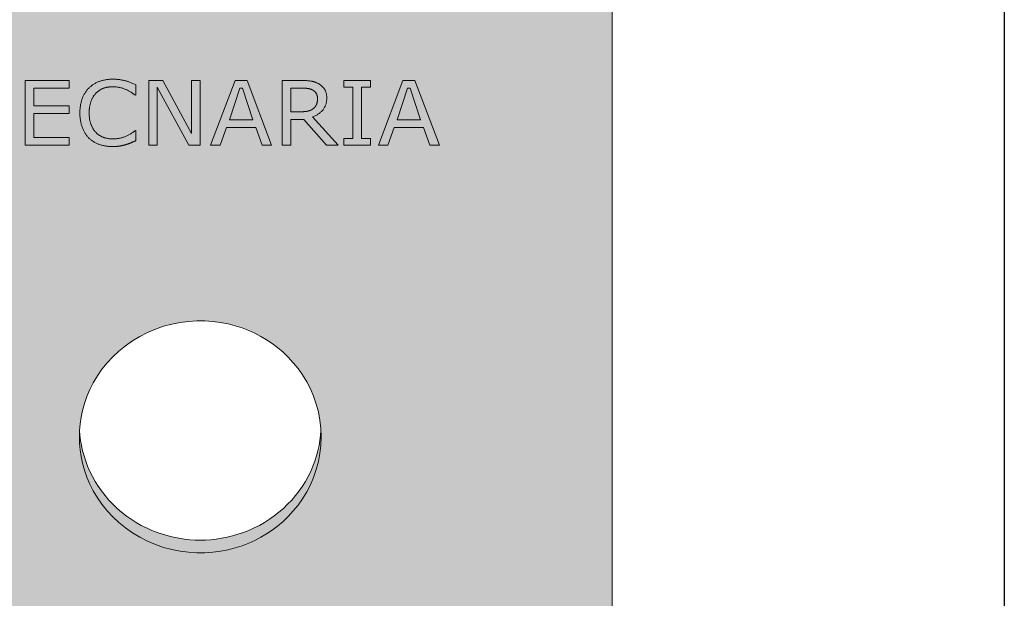
# Model space of a CAD drawing. Units: millimetres. Extents: x -42236 to 16787, y -27366 to -2366.
# Drawn here: x -37535 to -37470, y -6463 to -6425 of the extents above; entities that cross this region are included whole.
import ezdxf

# ---------------------------------------------------------------- set-up
doc = ezdxf.new("R2010")
doc.units = ezdxf.units.MM
doc.linetypes.add('AUSGEZOGEN', pattern=[0])
doc.layers.add('Conn retino', color=8, linetype='Continuous')
doc.layers.add('Layer20', color=7, linetype='Continuous')
doc.layers.add('Connettore Tecnaria', color=7, linetype='Continuous', lineweight=15)

# ---------------------------------------------------------------- blocks, each defined once
blk = doc.blocks.new('CTFS D125 Lato')
at = {"layer": 'Conn retino'}
h = blk.add_hatch(color=256, dxfattribs=at)
h.paths.add_polyline_path([(-0.045, 6.011), (-5.867, 6.011), (-6.353, 5.885), (-6.449, 5.824), (-6.562, 5.73), (-6.771, 5.438), (-6.828, 5.286), (-6.868, 5.138), (-7.348, 3.372), (-7.348, 3.346), (-8.956, 0.941), (-11.695, 0.011), (-27.25, 0.011), (-27.23, 81.665), (-26.899, 82.354), (-26.925, 82.393), (-26.706, 82.538), (-26.596, 82.61), (-26.617, 82.693), (-26.368, 82.734), (-26.01, 82.846), (-24.777, 83.055), (-24.777, 83.055), (-23.544, 83.264), (-23.428, 83.288), (-22.907, 83.441), (-22.473, 83.646), (-22.06, 83.922), (-21.702, 84.258), (-21.472, 84.536), (-21.286, 84.83), (-21.112, 85.19), (-20.951, 85.754), (-20.954, 85.995), (-21.094, 86.474), (-21.235, 86.753), (-21.389, 86.982), (-21.842, 87.487), (-22.048, 87.674), (-22.382, 87.947), (-22.715, 88.197), (-23.064, 88.451), (-23.731, 88.959), (-24.001, 89.188), (-24.267, 89.457), (-24.368, 89.556), (-24.424, 89.775), (-24.442, 90.383), (-24.402, 90.771), (-24.359, 91.072), (-17.405, 124.47), (-17.162, 125.486), (-16.946, 126.072), (-16.913, 126.108), (-13.965, 125.5), (-13.965, 122.918), (-13.965, 124.957), (13.648, 124.957), (15.346, 124.88), (15.662, 124.825), (16.173, 124.621), (16.385, 124.416), (16.517, 124.098), (24.415, 88.44), (24.391, 87.579), (21.495, 86.917), (21.385, 87.169), (20.952, 85.988), (20.952, 85.401), (21.398, 84.647), (21.71, 84.25), (21.984, 83.984), (22.619, 83.566), (23.428, 83.288), (23.544, 83.288), (23.544, 83.264), (24.777, 83.055), (26.01, 82.846), (26.415, 82.714), (26.841, 82.409), (27.054, 82.14), (27.165, 81.906), (27.23, 81.665), (27.25, 81.429), (27.25, 0.011), (11.695, 0.011), (8.956, 0.941), (7.348, 3.346), (6.833, 5.27), (6.749, 5.482), (6.629, 5.658), (6.514, 5.774), (6.25, 5.935), (5.932, 6.009), (0, 6.011)])
h.paths.add_polyline_path([(-8, 100.127), (-7.988, 99.706), (-7.95, 99.272), (-7.885, 98.829), (-7.789, 98.378), (-7.663, 97.921), (-7.502, 97.462), (-7.307, 97.003), (-7.077, 96.547), (-6.81, 96.099), (-6.507, 95.662), (-6.169, 95.239), (-5.796, 94.836), (-5.39, 94.454), (-4.953, 94.099), (-4.489, 93.773), (-4, 93.479), (-3.49, 93.219), (-2.964, 92.996), (-2.425, 92.811), (-1.878, 92.664), (-1.327, 92.556), (-0.776, 92.486), (-0.23, 92.453), (0.308, 92.456), (0.834, 92.492), (1.346, 92.559), (1.84, 92.656), (2.316, 92.779), (2.771, 92.925), (3.203, 93.092), (3.613, 93.278), (4, 93.479), (4.375, 93.7), (4.747, 93.948), (5.114, 94.224), (5.474, 94.528), (5.822, 94.862), (6.157, 95.225), (6.473, 95.617), (6.769, 96.036), (7.04, 96.482), (7.284, 96.952), (7.496, 97.444), (7.673, 97.956), (7.815, 98.484), (7.917, 99.025), (7.979, 99.574), (8, 100.127), (7.979, 100.681), (7.917, 101.23), (7.815, 101.77), (7.673, 102.298), (7.496, 102.81), (7.284, 103.303), (7.04, 103.773), (6.769, 104.219), (6.473, 104.638), (6.157, 105.03), (5.822, 105.393), (5.474, 105.726), (5.114, 106.031), (4.747, 106.307), (4.375, 106.555), (4, 106.776), (3.613, 106.977), (3.203, 107.162), (2.771, 107.33), (2.316, 107.476), (1.84, 107.599), (1.346, 107.695), (0.834, 107.763), (0.308, 107.799), (-0.23, 107.802), (-0.776, 107.769), (-1.327, 107.698), (-1.878, 107.59), (-2.425, 107.444), (-2.964, 107.258), (-3.49, 107.036), (-4, 106.776), (-4.489, 106.482), (-4.953, 106.156), (-5.39, 105.801), (-5.796, 105.419), (-6.169, 105.015), (-6.507, 104.593), (-6.81, 104.156), (-7.077, 103.708), (-7.307, 103.252), (-7.502, 102.793), (-7.663, 102.334), (-7.789, 101.877), (-7.885, 101.426), (-7.95, 100.983), (-7.988, 100.549)], flags=16)
h.paths.add_polyline_path([(-8, 31.991), (-7.988, 31.569), (-7.95, 31.136), (-7.885, 30.692), (-7.789, 30.241), (-7.663, 29.785), (-7.502, 29.325), (-7.307, 28.866), (-7.077, 28.411), (-6.81, 27.963), (-6.507, 27.525), (-6.169, 27.103), (-5.796, 26.699), (-5.39, 26.318), (-4.953, 25.962), (-4.489, 25.636), (-4, 25.342), (-3.49, 25.083), (-2.964, 24.86), (-2.425, 24.675), (-1.878, 24.528), (-1.327, 24.42), (-0.776, 24.35), (-0.23, 24.317), (0.308, 24.319), (0.834, 24.355), (1.346, 24.423), (1.84, 24.519), (2.316, 24.642), (2.771, 24.789), (3.203, 24.956), (3.613, 25.141), (4, 25.342), (4.375, 25.563), (4.747, 25.811), (5.114, 26.087), (5.474, 26.392), (5.822, 26.726), (6.157, 27.089), (6.473, 27.48), (6.769, 27.899), (7.04, 28.345), (7.284, 28.815), (7.496, 29.308), (7.673, 29.82), (7.815, 30.348), (7.917, 30.889), (7.979, 31.438), (8, 31.991), (7.979, 32.544), (7.917, 33.093), (7.815, 33.634), (7.673, 34.162), (7.496, 34.674), (7.284, 35.166), (7.04, 35.637), (6.769, 36.082), (6.473, 36.502), (6.157, 36.893), (5.822, 37.256), (5.474, 37.59), (5.114, 37.895), (4.747, 38.171), (4.375, 38.419), (4, 38.64), (3.613, 38.841), (3.203, 39.026), (2.771, 39.193), (2.316, 39.34), (1.84, 39.462), (1.346, 39.559), (0.834, 39.626), (0.308, 39.663), (-0.23, 39.665), (-0.776, 39.632), (-1.327, 39.562), (-1.878, 39.454), (-2.425, 39.307), (-2.964, 39.122), (-3.49, 38.899), (-4, 38.64), (-4.489, 38.346), (-4.953, 38.02), (-5.39, 37.664), (-5.796, 37.283), (-6.169, 36.879), (-6.507, 36.457), (-6.81, 36.019), (-7.077, 35.571), (-7.307, 35.116), (-7.502, 34.657), (-7.663, 34.197), (-7.789, 33.741), (-7.885, 33.289), (-7.95, 32.846), (-7.988, 32.413)], flags=16)
h = blk.add_hatch(color=256, dxfattribs=at)
h.paths.add_polyline_path([(3.613, 93.278), (4, 93.479), (4.375, 93.7), (4.747, 93.948), (5.114, 94.224), (5.474, 94.528), (5.822, 94.862), (6.157, 95.225), (6.473, 95.617), (6.769, 96.036), (7.04, 96.482), (7.284, 96.952), (7.496, 97.444), (7.673, 97.956), (7.815, 98.484), (7.917, 99.025), (7.979, 99.574), (8, 100.127), (7.985, 100.517), (7.961, 100.217), (7.919, 99.882), (7.86, 99.543), (7.785, 99.202), (7.692, 98.861), (7.581, 98.519), (7.452, 98.179), (7.305, 97.842), (7.14, 97.508), (6.957, 97.18), (6.756, 96.858), (6.537, 96.545), (6.301, 96.241), (6.049, 95.947), (5.782, 95.664), (5.499, 95.395), (5.203, 95.139), (4.895, 94.898), (4.576, 94.673), (4.246, 94.464), (3.908, 94.272), (3.562, 94.096), (3.211, 93.939), (2.854, 93.799), (2.495, 93.676), (2.134, 93.572), (1.773, 93.484), (1.412, 93.414), (1.054, 93.36), (0.698, 93.323), (0.347, 93.301), (0, 93.293), (-0.347, 93.301), (-0.698, 93.323), (-1.054, 93.36), (-1.412, 93.414), (-1.773, 93.484), (-2.134, 93.572), (-2.495, 93.676), (-2.854, 93.799), (-3.211, 93.939), (-3.562, 94.096), (-3.908, 94.272), (-4.246, 94.464), (-4.576, 94.673), (-4.895, 94.898), (-5.203, 95.139), (-5.499, 95.395), (-5.782, 95.664), (-6.049, 95.947), (-6.301, 96.241), (-6.537, 96.545), (-6.756, 96.858), (-6.957, 97.18), (-7.14, 97.508), (-7.305, 97.842), (-7.452, 98.179), (-7.581, 98.519), (-7.692, 98.861), (-7.785, 99.202), (-7.86, 99.543), (-7.919, 99.882), (-7.961, 100.217), (-7.988, 100.549), (-8, 100.127), (-7.988, 99.706), (-7.95, 99.272), (-7.885, 98.829), (-7.789, 98.378), (-7.663, 97.921), (-7.502, 97.462), (-7.307, 97.003), (-7.077, 96.547), (-6.81, 96.099), (-6.507, 95.662), (-6.169, 95.239), (-5.796, 94.836), (-5.39, 94.454), (-4.953, 94.099), (-4.489, 93.773), (-4, 93.479), (-3.49, 93.219), (-2.964, 92.996), (-2.425, 92.811), (-1.878, 92.664), (-1.327, 92.556), (-0.776, 92.486), (-0.23, 92.453), (0.308, 92.456), (0.834, 92.492), (1.346, 92.559), (1.84, 92.656), (2.316, 92.779), (2.771, 92.925), (3.203, 93.092)])
h.paths.add_polyline_path([(3.613, 25.141), (4, 25.342), (4.375, 25.563), (4.747, 25.811), (5.114, 26.087), (5.474, 26.392), (5.822, 26.726), (6.157, 27.089), (6.473, 27.48), (6.769, 27.899), (7.04, 28.345), (7.284, 28.815), (7.496, 29.308), (7.673, 29.82), (7.815, 30.348), (7.917, 30.889), (7.979, 31.438), (8, 31.991), (7.985, 32.38), (7.961, 32.081), (7.919, 31.745), (7.86, 31.407), (7.785, 31.066), (7.692, 30.724), (7.581, 30.383), (7.452, 30.043), (7.305, 29.705), (7.14, 29.372), (6.957, 29.044), (6.756, 28.722), (6.537, 28.408), (6.301, 28.104), (6.049, 27.81), (5.782, 27.528), (5.499, 27.258), (5.203, 27.003), (4.895, 26.762), (4.576, 26.537), (4.246, 26.327), (3.908, 26.135), (3.562, 25.96), (3.211, 25.802), (2.854, 25.662), (2.495, 25.54), (2.134, 25.435), (1.773, 25.348), (1.412, 25.278), (1.054, 25.224), (0.698, 25.186), (0.347, 25.164), (0, 25.157), (-0.347, 25.164), (-0.698, 25.186), (-1.054, 25.224), (-1.412, 25.278), (-1.773, 25.348), (-2.134, 25.435), (-2.495, 25.54), (-2.854, 25.662), (-3.211, 25.802), (-3.562, 25.96), (-3.908, 26.135), (-4.246, 26.327), (-4.576, 26.537), (-4.895, 26.762), (-5.203, 27.003), (-5.499, 27.258), (-5.782, 27.528), (-6.049, 27.81), (-6.301, 28.104), (-6.537, 28.408), (-6.756, 28.722), (-6.957, 29.044), (-7.14, 29.372), (-7.305, 29.705), (-7.452, 30.043), (-7.581, 30.383), (-7.692, 30.724), (-7.785, 31.066), (-7.86, 31.407), (-7.919, 31.745), (-7.961, 32.081), (-7.988, 32.413), (-8, 31.991), (-7.988, 31.569), (-7.95, 31.136), (-7.885, 30.692), (-7.789, 30.241), (-7.663, 29.785), (-7.502, 29.325), (-7.307, 28.866), (-7.077, 28.411), (-6.81, 27.963), (-6.507, 27.525), (-6.169, 27.103), (-5.796, 26.699), (-5.39, 26.318), (-4.953, 25.962), (-4.489, 25.636), (-4, 25.342), (-3.49, 25.083), (-2.964, 24.86), (-2.425, 24.675), (-1.878, 24.528), (-1.327, 24.42), (-0.776, 24.35), (-0.23, 24.317), (0.308, 24.319), (0.834, 24.355), (1.346, 24.423), (1.84, 24.519), (2.316, 24.642), (2.771, 24.789), (3.203, 24.956)])
blk.add_lwpolyline([(27.25, 81.429, 0.01, 0.01, 0), (27.25, 0.011, 0.01, 0.01, 0)], format="xyseb", dxfattribs=at)
at = {"layer": 'Layer20', "linetype": 'AUSGEZOGEN', "lineweight": 0}
for p, q in [((27.25, 81.429), (27.25, 0.011)), ((-11.588, 55.572), (-11.588, 51.281)), ((-8.666, 55.572), (-11.588, 55.572)), ((-8.666, 55.067), (-8.666, 55.572)), ((-3.406, 55.572), (-3.406, 51.281)), ((-2.488, 55.572), (-3.406, 55.572)), ((-0.571, 52.068), (-2.488, 55.572)), ((-0.571, 55.572), (-0.571, 52.068)), ((-0.016, 55.572), (-0.571, 55.572)), ((-0.016, 51.281), (-0.016, 55.572)), ((2.306, 55.572), (0.685, 51.281)), ((3.096, 55.572), (2.306, 55.572)), ((4.718, 51.281), (3.096, 55.572)), ((5.419, 55.572), (5.419, 51.281)), ((9.51, 55.572), (9.51, 55.123)), ((11.263, 55.572), (9.51, 55.572)), ((11.263, 55.123), (11.263, 55.572)), ((13.41, 55.572), (11.789, 51.281)), ((14.2, 55.572), (13.41, 55.572)), ((15.821, 51.281), (14.2, 55.572)), ((-11.003, 55.067), (-8.666, 55.067)), ((-11.003, 53.889), (-11.003, 55.067)), ((-4.253, 54.59), (-4.253, 55.275)), ((-2.851, 55.12), (-0.75, 51.281)), ((-2.851, 51.281), (-2.851, 55.12)), ((2.613, 55.067), (1.923, 52.964)), ((2.789, 55.067), (2.613, 55.067)), ((2.789, 55.067), (3.476, 52.964)), ((6.003, 53.497), (6.003, 55.067)), ((9.51, 55.123), (10.094, 55.123)), ((10.094, 51.73), (10.094, 55.123)), ((10.679, 55.123), (11.263, 55.123)), ((10.679, 51.73), (10.679, 55.123)), ((13.717, 55.067), (13.027, 52.964)), ((13.893, 55.067), (13.717, 55.067)), ((13.893, 55.067), (14.58, 52.964)), ((-8.666, 53.889), (-11.003, 53.889)), ((-8.666, 53.384), (-8.666, 53.889)), ((-7.351, 53.701), (-7.351, 53.42)), ((-11.003, 53.384), (-8.666, 53.384)), ((-11.003, 51.786), (-11.003, 53.384)), ((1.923, 52.964), (3.476, 52.964)), ((6.003, 52.992), (6.847, 52.992)), ((6.003, 51.281), (6.003, 52.992)), ((6.847, 52.992), (8.355, 51.281)), ((9.13, 51.281), (7.436, 53.161)), ((13.027, 52.964), (14.58, 52.964)), ((-4.253, 51.589), (-4.253, 52.263)), ((1.307, 51.281), (1.736, 52.459)), ((1.736, 52.459), (3.666, 52.459)), ((4.096, 51.281), (3.666, 52.459)), ((12.411, 51.281), (12.84, 52.459)), ((12.84, 52.459), (14.77, 52.459)), ((15.2, 51.281), (14.77, 52.459)), ((-8.666, 51.786), (-11.003, 51.786)), ((-8.666, 51.281), (-8.666, 51.786)), ((9.51, 51.73), (9.51, 51.281)), ((10.094, 51.73), (9.51, 51.73)), ((11.263, 51.73), (10.679, 51.73)), ((11.263, 51.281), (11.263, 51.73)), ((-11.588, 51.281), (-8.666, 51.281)), ((-3.406, 51.281), (-2.851, 51.281)), ((-0.75, 51.281), (-0.016, 51.281)), ((0.685, 51.281), (1.307, 51.281)), ((4.096, 51.281), (4.718, 51.281)), ((5.419, 51.281), (6.003, 51.281)), ((8.355, 51.281), (9.13, 51.281)), ((9.51, 51.281), (11.263, 51.281)), ((11.789, 51.281), (12.411, 51.281)), ((15.2, 51.281), (15.821, 51.281))]:
    blk.add_line(p, q, dxfattribs=at)
for points in [[(-4.253, 55.275), (-4.308, 55.301), (-4.362, 55.326), (-4.415, 55.35), (-4.468, 55.373), (-4.52, 55.395), (-4.571, 55.416), (-4.622, 55.436), (-4.672, 55.455), (-4.722, 55.473), (-4.771, 55.49), (-4.819, 55.506), (-4.867, 55.521), (-4.914, 55.535), (-4.96, 55.548), (-5.006, 55.561), (-5.051, 55.572), (-5.096, 55.582), (-5.141, 55.591), (-5.186, 55.6), (-5.231, 55.608), (-5.276, 55.616), (-5.321, 55.623), (-5.366, 55.629), (-5.411, 55.635), (-5.456, 55.64), (-5.501, 55.644), (-5.546, 55.648), (-5.591, 55.651), (-5.636, 55.653), (-5.681, 55.655), (-5.726, 55.656), (-5.771, 55.656), (-5.832, 55.655), (-5.893, 55.654), (-5.953, 55.651), (-6.012, 55.647), (-6.07, 55.641), (-6.128, 55.635), (-6.185, 55.628), (-6.241, 55.619), (-6.297, 55.609), (-6.352, 55.598), (-6.406, 55.586), (-6.46, 55.573), (-6.513, 55.559), (-6.565, 55.543), (-6.617, 55.526), (-6.668, 55.508), (-6.718, 55.49), (-6.767, 55.47), (-6.815, 55.449), (-6.862, 55.426), (-6.909, 55.403), (-6.954, 55.379), (-6.999, 55.354), (-7.042, 55.328), (-7.085, 55.301), (-7.127, 55.272), (-7.167, 55.243), (-7.207, 55.213), (-7.246, 55.181), (-7.284, 55.149), (-7.321, 55.116), (-7.357, 55.081), (-7.394, 55.044), (-7.429, 55.007), (-7.463, 54.968), (-7.496, 54.928), (-7.528, 54.888), (-7.559, 54.846), (-7.589, 54.803), (-7.617, 54.759), (-7.645, 54.715), (-7.672, 54.669), (-7.697, 54.622), (-7.721, 54.574), (-7.745, 54.525), (-7.767, 54.476), (-7.788, 54.425), (-7.808, 54.373), (-7.827, 54.32), (-7.845, 54.266), (-7.861, 54.212), (-7.876, 54.156), (-7.89, 54.1), (-7.903, 54.043), (-7.915, 53.985), (-7.925, 53.926), (-7.934, 53.866), (-7.942, 53.805), (-7.949, 53.744), (-7.955, 53.681), (-7.959, 53.618), (-7.962, 53.553), (-7.964, 53.488), (-7.964, 53.422), (-7.964, 53.353), (-7.962, 53.284), (-7.959, 53.217), (-7.954, 53.151), (-7.948, 53.085), (-7.941, 53.021), (-7.933, 52.958), (-7.924, 52.896), (-7.913, 52.835), (-7.901, 52.775), (-7.888, 52.716), (-7.873, 52.659), (-7.857, 52.602), (-7.84, 52.546), (-7.822, 52.492), (-7.802, 52.438), (-7.781, 52.386), (-7.759, 52.335), (-7.737, 52.285), (-7.713, 52.236), (-7.688, 52.188), (-7.662, 52.142), (-7.636, 52.096), (-7.608, 52.052), (-7.579, 52.009), (-7.55, 51.967), (-7.519, 51.926), (-7.487, 51.887), (-7.455, 51.849), (-7.421, 51.811), (-7.387, 51.775), (-7.351, 51.74), (-7.314, 51.706), (-7.276, 51.673), (-7.237, 51.641), (-7.197, 51.61), (-7.157, 51.58), (-7.116, 51.551), (-7.074, 51.524), (-7.031, 51.497), (-6.987, 51.472), (-6.943, 51.448), (-6.897, 51.425), (-6.851, 51.404), (-6.804, 51.383), (-6.756, 51.364), (-6.708, 51.346), (-6.658, 51.329), (-6.608, 51.313), (-6.558, 51.298), (-6.506, 51.284), (-6.454, 51.271), (-6.401, 51.259), (-6.347, 51.249), (-6.293, 51.239), (-6.238, 51.23), (-6.183, 51.222), (-6.126, 51.216), (-6.069, 51.21), (-6.011, 51.205), (-5.953, 51.202), (-5.894, 51.199), (-5.834, 51.198), (-5.774, 51.197), (-5.742, 51.197), (-5.71, 51.198), (-5.678, 51.199), (-5.647, 51.2), (-5.616, 51.201), (-5.586, 51.203), (-5.556, 51.205), (-5.526, 51.207), (-5.497, 51.21), (-5.468, 51.212), (-5.439, 51.216), (-5.411, 51.219), (-5.382, 51.223), (-5.355, 51.227), (-5.327, 51.232), (-5.3, 51.236), (-5.274, 51.241), (-5.247, 51.246), (-5.221, 51.252), (-5.195, 51.257), (-5.169, 51.262), (-5.144, 51.268), (-5.119, 51.274), (-5.094, 51.28), (-5.069, 51.286), (-5.044, 51.292), (-5.02, 51.298), (-4.996, 51.304), (-4.972, 51.311), (-4.949, 51.317), (-4.926, 51.324), (-4.902, 51.331), (-4.876, 51.339), (-4.85, 51.347), (-4.824, 51.356), (-4.799, 51.364), (-4.775, 51.372), (-4.752, 51.38), (-4.729, 51.388), (-4.707, 51.396), (-4.685, 51.404), (-4.664, 51.412), (-4.644, 51.42), (-4.624, 51.428), (-4.605, 51.435), (-4.587, 51.443), (-4.569, 51.451), (-4.552, 51.459), (-4.535, 51.466), (-4.518, 51.474), (-4.501, 51.482), (-4.483, 51.49), (-4.466, 51.498), (-4.448, 51.506), (-4.429, 51.514), (-4.411, 51.522), (-4.392, 51.53), (-4.373, 51.538), (-4.353, 51.547), (-4.334, 51.555), (-4.314, 51.563), (-4.294, 51.572), (-4.274, 51.581), (-4.253, 51.589)], [(7.436, 53.161), (7.49, 53.182), (7.543, 53.203), (7.593, 53.226), (7.643, 53.25), (7.691, 53.275), (7.737, 53.302), (7.782, 53.329), (7.826, 53.358), (7.868, 53.388), (7.908, 53.419), (7.947, 53.452), (7.985, 53.485), (8.021, 53.52), (8.056, 53.556), (8.089, 53.593), (8.121, 53.632), (8.151, 53.671), (8.18, 53.712), (8.206, 53.754), (8.23, 53.797), (8.253, 53.842), (8.273, 53.887), (8.291, 53.934), (8.308, 53.982), (8.323, 54.031), (8.335, 54.081), (8.346, 54.132), (8.355, 54.185), (8.361, 54.238), (8.366, 54.293), (8.369, 54.349), (8.37, 54.407), (8.37, 54.449), (8.368, 54.49), (8.365, 54.531), (8.362, 54.571), (8.357, 54.609), (8.351, 54.647), (8.344, 54.684), (8.336, 54.719), (8.327, 54.754), (8.316, 54.788), (8.305, 54.821), (8.293, 54.853), (8.279, 54.884), (8.265, 54.915), (8.249, 54.944), (8.232, 54.972), (8.215, 55), (8.196, 55.027), (8.177, 55.053), (8.157, 55.079), (8.136, 55.104), (8.114, 55.129), (8.092, 55.153), (8.068, 55.176), (8.044, 55.199), (8.019, 55.221), (7.993, 55.243), (7.966, 55.264), (7.938, 55.284), (7.91, 55.304), (7.88, 55.323), (7.85, 55.342), (7.823, 55.358), (7.795, 55.373), (7.767, 55.387), (7.738, 55.401), (7.709, 55.415), (7.679, 55.428), (7.649, 55.44), (7.619, 55.451), (7.588, 55.462), (7.557, 55.472), (7.525, 55.482), (7.493, 55.491), (7.46, 55.5), (7.427, 55.508), (7.394, 55.515), (7.36, 55.521), (7.326, 55.527), (7.29, 55.533), (7.253, 55.539), (7.216, 55.543), (7.177, 55.548), (7.137, 55.552), (7.096, 55.556), (7.054, 55.559), (7.011, 55.562), (6.967, 55.565), (6.922, 55.567), (6.875, 55.569), (6.828, 55.57), (6.78, 55.571), (6.73, 55.572), (6.68, 55.572), (6.601, 55.572), (6.522, 55.572), (6.443, 55.572), (6.365, 55.572), (6.286, 55.572), (6.207, 55.572), (6.128, 55.572), (6.049, 55.572), (5.971, 55.572), (5.892, 55.572), (5.813, 55.572), (5.734, 55.572), (5.655, 55.572), (5.576, 55.572), (5.498, 55.572), (5.419, 55.572)], [(-4.295, 52.263), (-4.336, 52.228), (-4.378, 52.195), (-4.42, 52.163), (-4.462, 52.131), (-4.505, 52.101), (-4.548, 52.072), (-4.592, 52.044), (-4.636, 52.017), (-4.68, 51.992), (-4.724, 51.967), (-4.769, 51.943), (-4.815, 51.921), (-4.86, 51.9), (-4.906, 51.879), (-4.953, 51.86), (-5, 51.842), (-5.047, 51.825), (-5.095, 51.809), (-5.143, 51.794), (-5.191, 51.781), (-5.24, 51.768), (-5.29, 51.757), (-5.339, 51.746), (-5.39, 51.737), (-5.44, 51.729), (-5.491, 51.722), (-5.543, 51.716), (-5.595, 51.711), (-5.647, 51.707), (-5.7, 51.704), (-5.753, 51.702), (-5.807, 51.702), (-5.846, 51.702), (-5.884, 51.704), (-5.923, 51.706), (-5.961, 51.708), (-5.999, 51.712), (-6.037, 51.716), (-6.074, 51.721), (-6.112, 51.727), (-6.149, 51.734), (-6.186, 51.742), (-6.222, 51.75), (-6.258, 51.759), (-6.294, 51.769), (-6.33, 51.78), (-6.366, 51.791), (-6.401, 51.804), (-6.436, 51.817), (-6.47, 51.831), (-6.504, 51.846), (-6.537, 51.862), (-6.57, 51.878), (-6.602, 51.896), (-6.634, 51.914), (-6.665, 51.933), (-6.695, 51.953), (-6.725, 51.974), (-6.754, 51.996), (-6.783, 52.019), (-6.812, 52.042), (-6.839, 52.066), (-6.867, 52.092), (-6.893, 52.118), (-6.918, 52.144), (-6.942, 52.17), (-6.966, 52.198), (-6.989, 52.227), (-7.012, 52.257), (-7.034, 52.287), (-7.056, 52.319), (-7.076, 52.351), (-7.097, 52.385), (-7.117, 52.419), (-7.136, 52.454), (-7.154, 52.491), (-7.172, 52.528), (-7.19, 52.566), (-7.207, 52.605), (-7.223, 52.645), (-7.238, 52.686), (-7.253, 52.728), (-7.266, 52.771), (-7.279, 52.815), (-7.29, 52.86), (-7.301, 52.906), (-7.31, 52.953), (-7.319, 53.001), (-7.326, 53.05), (-7.333, 53.099), (-7.338, 53.15), (-7.343, 53.202), (-7.346, 53.255), (-7.349, 53.309), (-7.35, 53.364), (-7.351, 53.42), (-7.35, 53.473), (-7.349, 53.525), (-7.347, 53.577), (-7.343, 53.628), (-7.339, 53.678), (-7.334, 53.728), (-7.328, 53.776), (-7.322, 53.824), (-7.314, 53.871), (-7.305, 53.917), (-7.296, 53.963), (-7.285, 54.007), (-7.274, 54.051), (-7.262, 54.094), (-7.249, 54.136), (-7.235, 54.178), (-7.22, 54.218), (-7.204, 54.258), (-7.188, 54.297), (-7.171, 54.335), (-7.153, 54.372), (-7.135, 54.408), (-7.116, 54.443), (-7.096, 54.478), (-7.075, 54.511), (-7.054, 54.544), (-7.032, 54.576), (-7.009, 54.606), (-6.986, 54.636), (-6.961, 54.665), (-6.937, 54.694), (-6.911, 54.721), (-6.884, 54.748), (-6.857, 54.774), (-6.829, 54.8), (-6.8, 54.824), (-6.772, 54.848), (-6.742, 54.87), (-6.713, 54.892), (-6.683, 54.913), (-6.652, 54.933), (-6.621, 54.952), (-6.589, 54.97), (-6.557, 54.987), (-6.525, 55.003), (-6.492, 55.018), (-6.459, 55.033), (-6.425, 55.046), (-6.391, 55.059), (-6.356, 55.071), (-6.32, 55.082), (-6.285, 55.092), (-6.248, 55.102), (-6.211, 55.11), (-6.174, 55.118), (-6.136, 55.125), (-6.097, 55.131), (-6.058, 55.136), (-6.018, 55.141), (-5.978, 55.145), (-5.938, 55.147), (-5.896, 55.149), (-5.855, 55.151), (-5.812, 55.151), (-5.761, 55.151), (-5.709, 55.149), (-5.658, 55.146), (-5.608, 55.143), (-5.558, 55.138), (-5.508, 55.132), (-5.459, 55.126), (-5.41, 55.118), (-5.361, 55.109), (-5.313, 55.099), (-5.265, 55.088), (-5.218, 55.076), (-5.171, 55.063), (-5.125, 55.049), (-5.079, 55.033), (-5.033, 55.017), (-4.987, 55), (-4.942, 54.981), (-4.896, 54.961), (-4.85, 54.94), (-4.805, 54.918), (-4.759, 54.894), (-4.713, 54.87), (-4.667, 54.844), (-4.621, 54.816), (-4.575, 54.788), (-4.529, 54.758), (-4.483, 54.727), (-4.437, 54.695), (-4.391, 54.661), (-4.345, 54.626), (-4.298, 54.59)], [(7.756, 54.371), (7.756, 54.394), (7.755, 54.417), (7.754, 54.439), (7.752, 54.461), (7.75, 54.482), (7.747, 54.503), (7.743, 54.524), (7.739, 54.544), (7.734, 54.564), (7.729, 54.583), (7.723, 54.602), (7.717, 54.62), (7.71, 54.639), (7.703, 54.656), (7.695, 54.674), (7.686, 54.691), (7.677, 54.707), (7.668, 54.724), (7.658, 54.74), (7.647, 54.755), (7.635, 54.771), (7.623, 54.786), (7.61, 54.801), (7.596, 54.816), (7.581, 54.83), (7.566, 54.844), (7.55, 54.858), (7.533, 54.871), (7.515, 54.884), (7.497, 54.897), (7.48, 54.909), (7.463, 54.919), (7.445, 54.93), (7.427, 54.94), (7.409, 54.949), (7.39, 54.959), (7.372, 54.967), (7.353, 54.975), (7.334, 54.983), (7.314, 54.99), (7.296, 54.997), (7.278, 55.003), (7.258, 55.008), (7.239, 55.014), (7.218, 55.019), (7.197, 55.024), (7.175, 55.029), (7.153, 55.033), (7.13, 55.037), (7.107, 55.041), (7.082, 55.045), (7.058, 55.048), (7.032, 55.051), (7.006, 55.054), (6.98, 55.056), (6.953, 55.059), (6.925, 55.061), (6.896, 55.062), (6.867, 55.064), (6.837, 55.065), (6.83, 55.065), (6.819, 55.065), (6.804, 55.066), (6.786, 55.066), (6.764, 55.066), (6.738, 55.066), (6.709, 55.066), (6.677, 55.066), (6.64, 55.066), (6.6, 55.067), (6.557, 55.067), (6.51, 55.067), (6.459, 55.067), (6.405, 55.067), (6.347, 55.067), (6.285, 55.067), (6.22, 55.067), (6.151, 55.067), (6.079, 55.067), (6.003, 55.067)], [(6.003, 53.497), (6.022, 53.497), (6.042, 53.497), (6.061, 53.497), (6.08, 53.497), (6.099, 53.497), (6.118, 53.497), (6.138, 53.497), (6.157, 53.497), (6.176, 53.497), (6.195, 53.497), (6.214, 53.497), (6.234, 53.497), (6.253, 53.497), (6.272, 53.497), (6.291, 53.497), (6.31, 53.497), (6.329, 53.497), (6.349, 53.497), (6.368, 53.497), (6.387, 53.497), (6.406, 53.497), (6.425, 53.497), (6.445, 53.497), (6.464, 53.497), (6.483, 53.497), (6.505, 53.497), (6.531, 53.497), (6.556, 53.497), (6.579, 53.497), (6.602, 53.497), (6.623, 53.497), (6.643, 53.497), (6.661, 53.497), (6.678, 53.498), (6.695, 53.498), (6.71, 53.498), (6.723, 53.498), (6.736, 53.499), (6.747, 53.499), (6.757, 53.5), (6.774, 53.5), (6.79, 53.501), (6.807, 53.502), (6.823, 53.503), (6.839, 53.504), (6.856, 53.505), (6.871, 53.507), (6.887, 53.508), (6.903, 53.51), (6.918, 53.511), (6.934, 53.513), (6.949, 53.515), (6.964, 53.516), (6.979, 53.518), (6.994, 53.52), (7.009, 53.523), (7.024, 53.525), (7.04, 53.527), (7.055, 53.53), (7.069, 53.532), (7.084, 53.535), (7.098, 53.538), (7.111, 53.541), (7.124, 53.543), (7.137, 53.546), (7.15, 53.549), (7.162, 53.552), (7.174, 53.555), (7.186, 53.559), (7.199, 53.563), (7.212, 53.567), (7.224, 53.571), (7.237, 53.575), (7.249, 53.579), (7.261, 53.584), (7.273, 53.588), (7.285, 53.593), (7.297, 53.598), (7.308, 53.603), (7.32, 53.609), (7.331, 53.614), (7.342, 53.619), (7.353, 53.625), (7.363, 53.631), (7.374, 53.637), (7.384, 53.643), (7.395, 53.649), (7.405, 53.655), (7.415, 53.662), (7.425, 53.669), (7.435, 53.675), (7.445, 53.682), (7.455, 53.69), (7.464, 53.697), (7.474, 53.704), (7.483, 53.712), (7.492, 53.72), (7.502, 53.728), (7.511, 53.736), (7.52, 53.744), (7.528, 53.752), (7.535, 53.76), (7.543, 53.767), (7.551, 53.775), (7.558, 53.783), (7.565, 53.791), (7.573, 53.799), (7.58, 53.807), (7.587, 53.815), (7.593, 53.824), (7.6, 53.832), (7.606, 53.84), (7.613, 53.849), (7.619, 53.857), (7.625, 53.866), (7.631, 53.875), (7.637, 53.883), (7.642, 53.892), (7.648, 53.901), (7.653, 53.91), (7.658, 53.919), (7.663, 53.928), (7.668, 53.938), (7.673, 53.947), (7.678, 53.957), (7.682, 53.966), (7.687, 53.976), (7.691, 53.986), (7.695, 53.995), (7.699, 54.005), (7.703, 54.015), (7.706, 54.025), (7.71, 54.036), (7.713, 54.046), (7.717, 54.056), (7.72, 54.067), (7.723, 54.078), (7.726, 54.088), (7.728, 54.099), (7.731, 54.11), (7.733, 54.121), (7.736, 54.133), (7.738, 54.145), (7.74, 54.157), (7.742, 54.169), (7.744, 54.181), (7.746, 54.194), (7.747, 54.206), (7.749, 54.219), (7.75, 54.232), (7.751, 54.245), (7.752, 54.259), (7.753, 54.272), (7.754, 54.286), (7.755, 54.3), (7.755, 54.314), (7.756, 54.328), (7.756, 54.342), (7.756, 54.357), (7.756, 54.371)], [(-7.988, 32.413), (-7.961, 32.081), (-7.919, 31.745), (-7.86, 31.407), (-7.785, 31.066), (-7.692, 30.724), (-7.581, 30.383), (-7.452, 30.043), (-7.305, 29.705), (-7.14, 29.372), (-6.957, 29.044), (-6.756, 28.722), (-6.537, 28.408), (-6.301, 28.104), (-6.049, 27.81), (-5.782, 27.528), (-5.499, 27.258), (-5.203, 27.003), (-4.895, 26.762), (-4.576, 26.537), (-4.246, 26.327), (-3.908, 26.135), (-3.562, 25.96), (-3.211, 25.802), (-2.854, 25.662), (-2.495, 25.54), (-2.134, 25.435), (-1.773, 25.348), (-1.412, 25.278), (-1.054, 25.224), (-0.698, 25.186), (-0.347, 25.164), (0, 25.157), (0.347, 25.164), (0.698, 25.186), (1.054, 25.224), (1.412, 25.278), (1.773, 25.348), (2.134, 25.435), (2.495, 25.54), (2.854, 25.662), (3.211, 25.802), (3.562, 25.96), (3.908, 26.135), (4.246, 26.327), (4.576, 26.537), (4.895, 26.762), (5.203, 27.003), (5.499, 27.258), (5.782, 27.528), (6.049, 27.81), (6.301, 28.104), (6.537, 28.408), (6.756, 28.722), (6.957, 29.044), (7.14, 29.372), (7.305, 29.705), (7.452, 30.043), (7.581, 30.383), (7.692, 30.724), (7.785, 31.066), (7.86, 31.407), (7.919, 31.745), (7.961, 32.081), (7.988, 32.413)]]:
    blk.add_lwpolyline(points, dxfattribs=at)
blk.add_lwpolyline([(-8, 31.991), (-7.988, 31.569), (-7.95, 31.136), (-7.885, 30.692), (-7.789, 30.241), (-7.663, 29.785), (-7.502, 29.325), (-7.307, 28.866), (-7.077, 28.411), (-6.81, 27.963), (-6.507, 27.525), (-6.169, 27.103), (-5.796, 26.699), (-5.39, 26.318), (-4.953, 25.962), (-4.489, 25.636), (-4, 25.342), (-3.49, 25.083), (-2.964, 24.86), (-2.425, 24.675), (-1.878, 24.528), (-1.327, 24.42), (-0.776, 24.35), (-0.23, 24.317), (0.308, 24.319), (0.834, 24.355), (1.346, 24.423), (1.84, 24.519), (2.316, 24.642), (2.771, 24.789), (3.203, 24.956), (3.613, 25.141), (4, 25.342), (4.375, 25.563), (4.747, 25.811), (5.114, 26.087), (5.474, 26.392), (5.822, 26.726), (6.157, 27.089), (6.473, 27.48), (6.769, 27.899), (7.04, 28.345), (7.284, 28.815), (7.496, 29.308), (7.673, 29.82), (7.815, 30.348), (7.917, 30.889), (7.979, 31.438), (8, 31.991), (7.979, 32.544), (7.917, 33.093), (7.815, 33.634), (7.673, 34.162), (7.496, 34.674), (7.284, 35.166), (7.04, 35.637), (6.769, 36.082), (6.473, 36.502), (6.157, 36.893), (5.822, 37.256), (5.474, 37.59), (5.114, 37.895), (4.747, 38.171), (4.375, 38.419), (4, 38.64), (3.613, 38.841), (3.203, 39.026), (2.771, 39.193), (2.316, 39.34), (1.84, 39.462), (1.346, 39.559), (0.834, 39.626), (0.308, 39.663), (-0.23, 39.665), (-0.776, 39.632), (-1.327, 39.562), (-1.878, 39.454), (-2.425, 39.307), (-2.964, 39.122), (-3.49, 38.899), (-4, 38.64), (-4.489, 38.346), (-4.953, 38.02), (-5.39, 37.664), (-5.796, 37.283), (-6.169, 36.879), (-6.507, 36.457), (-6.81, 36.019), (-7.077, 35.571), (-7.307, 35.116), (-7.502, 34.657), (-7.663, 34.197), (-7.789, 33.741), (-7.885, 33.289), (-7.95, 32.846), (-7.988, 32.413)], close=True, dxfattribs=at)

msp = doc.modelspace()

# ---------------------------------------------------------------- linework, layer by layer
msp.add_lwpolyline([(-38422.534, -5681.898), (-37469.593, -5681.898), (-37469.593, -6881.898), (-38422.534, -6881.898)], close=True)

# ---------------------------------------------------------------- block references
at = {"layer": 'Connettore Tecnaria'}
msp.add_blockref('CTFS D125 Lato', (-37522.794, -6484.554), dxfattribs=at)

doc.saveas('drawing.dxf')
